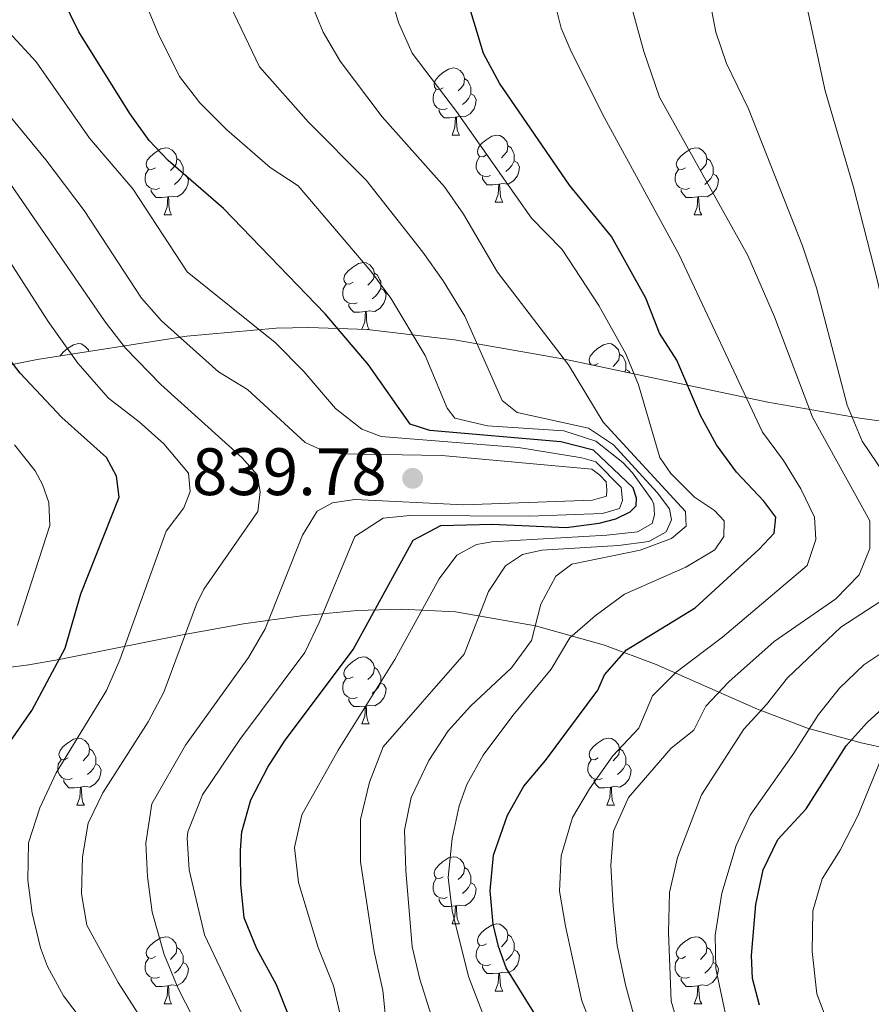
# Model space of a CAD drawing. Units: metres. Extents: x 661030 to 665554, y 739381 to 742456.
# Drawn here: x 662228 to 662355, y 739852 to 739999 of the extents above; entities that cross this region are included whole.
import ezdxf

# ---------------------------------------------------------------- set-up
doc = ezdxf.new("R2010")
doc.units = ezdxf.units.M
doc.header["$MEASUREMENT"] = 0
for name, color, linetype, lineweight in [('Carátula', 7, 'Continuous', 0), ('Elementos auxiliares', 7, 'Continuous', 0), ('Entidades rústicas y varios', 7, 'Continuous', 0), ('Relieve y altimetría', 7, 'Continuous', 0), ('Textos de rotulación', 7, 'Continuous', 0)]:
    doc.layers.add(name, color=color, linetype=linetype, lineweight=lineweight)
doc.styles.add('Style-arial', font='arial.shx', dxfattribs={"bigfont": 'arialbig.shx'})
doc.linetypes.add('5zonar', pattern='A,-5,[89,dgnlstyle-md2_10e.shx,S=0.08,R=0,X=0,Y=0],-5', length=10)

# ---------------------------------------------------------------- blocks, each defined once
blk = doc.blocks.new('5PATER_21')
at = {"layer": 'Relieve y altimetría', "linetype": 'Continuous', "lineweight": 0}
h = blk.add_hatch(color=250, dxfattribs=at)
edge = h.paths.add_edge_path(flags=16)
edge.add_ellipse((0, 0), major_axis=(-1.1, -1.11), ratio=0.999422, start_angle=0, end_angle=360)

msp = doc.modelspace()

# ---------------------------------------------------------------- linework, layer by layer
at = {"layer": 'Carátula', "color": 7, "linetype": 'Continuous', "lineweight": 0}
msp.add_3dface([(661100.226, 739380.975), (665553.965, 739486.733), (665483.46, 742455.908), (661029.72, 742350.15)], dxfattribs=at)
msp.add_3dface([(661100.226, 739380.975), (665553.965, 739486.733), (665483.46, 742455.908), (661029.72, 742350.15)], dxfattribs=at)
at = {"layer": 'Elementos auxiliares', "color": 250, "linetype": 'Continuous', "lineweight": 0}
msp.add_3dface([(661916.94, 742108.88), (665323.53, 742189.81), (665379.16, 739876.42), (661971.41, 739795.5)], dxfattribs=at)
at = {"layer": 'Entidades rústicas y varios', "color": 92, "linetype": 'Continuous', "lineweight": 0, "flags": 128}
for points in [[(662291.239, 739989.131), (662290.709, 739988.866), (662290.179, 739988.921), (662289.914, 739989.291), (662289.859, 739989.716), (662290.019, 739990.236), (662290.499, 739990.831), (662291.134, 739991.361), (662292.034, 739991.946), (662292.779, 739992.106), (662293.204, 739992.051), (662293.734, 739991.736), (662294.264, 739991.151), (662294.424, 739990.511), (662294.314, 739989.661), (662293.889, 739989.131), (662293.469, 739988.706)], [(662294.424, 739990.511), (662294.899, 739990.196), (662295.214, 739989.556), (662295.374, 739989.236), (662295.374, 739988.656), (662295.374, 739988.231), (662295.004, 739987.541), (662294.584, 739987.061), (662294.104, 739986.641)], [(662291.824, 739986.051), (662291.399, 739985.891), (662290.814, 739985.951), (662290.339, 739986.161), (662289.914, 739986.586), (662289.699, 739987.171), (662289.699, 739987.591), (662289.754, 739988.176), (662290.179, 739988.866)], [(662295.374, 739988.231), (662295.829, 739987.981), (662296.174, 739987.366), (662296.064, 739986.641), (662295.854, 739986.001), (662295.269, 739985.261), (662294.474, 739984.781), (662293.624, 739984.886), (662293.194, 739984.756)], [(662293.084, 739984.756), (662292.194, 739984.671), (662291.349, 739984.671), (662290.924, 739985.101), (662290.604, 739985.576), (662290.604, 739985.891)], [(662292.539, 739982.071), (662292.974, 739983.231), (662293.084, 739984.756), (662293.194, 739984.756), (662293.229, 739984.171), (662293.264, 739983.486), (662293.334, 739982.871), (662293.449, 739982.471), (662293.664, 739982.071)], [(662292.539, 739982.071), (662293.664, 739982.071)], [(662297.714, 739979.096), (662297.184, 739978.831), (662296.654, 739978.886), (662296.389, 739979.256), (662296.334, 739979.681), (662296.494, 739980.201), (662296.974, 739980.796), (662297.609, 739981.326), (662298.509, 739981.911), (662299.254, 739982.071), (662299.679, 739982.016), (662300.209, 739981.701), (662300.739, 739981.116), (662300.899, 739980.476), (662300.789, 739979.626), (662300.364, 739979.096), (662299.944, 739978.671)], [(662248.159, 739977.191), (662247.629, 739976.926), (662247.099, 739976.981), (662246.834, 739977.351), (662246.779, 739977.776), (662246.939, 739978.296), (662247.419, 739978.891), (662248.054, 739979.421), (662248.954, 739980.006), (662249.699, 739980.166), (662250.124, 739980.111), (662250.654, 739979.796), (662251.184, 739979.211), (662251.344, 739978.571), (662251.234, 739977.721), (662250.809, 739977.191), (662250.389, 739976.766)], [(662300.899, 739980.476), (662301.374, 739980.161), (662301.689, 739979.521), (662301.849, 739979.201), (662301.849, 739978.621), (662301.849, 739978.196), (662301.479, 739977.506), (662301.059, 739977.026), (662300.579, 739976.606)], [(662327.486, 739977.191), (662326.956, 739976.926), (662326.426, 739976.981), (662326.161, 739977.351), (662326.106, 739977.776), (662326.266, 739978.296), (662326.746, 739978.891), (662327.381, 739979.421), (662328.281, 739980.006), (662329.026, 739980.166), (662329.451, 739980.111), (662329.981, 739979.796), (662330.511, 739979.211), (662330.671, 739978.571), (662330.561, 739977.721), (662330.136, 739977.191), (662329.716, 739976.766)], [(662251.344, 739978.571), (662251.819, 739978.256), (662252.134, 739977.616), (662252.294, 739977.296), (662252.294, 739976.716), (662252.294, 739976.291), (662251.924, 739975.601), (662251.504, 739975.121), (662251.024, 739974.701)], [(662298.299, 739976.016), (662297.874, 739975.856), (662297.289, 739975.916), (662296.814, 739976.126), (662296.389, 739976.551), (662296.174, 739977.136), (662296.174, 739977.556), (662296.229, 739978.141), (662296.654, 739978.831)], [(662301.849, 739978.196), (662302.304, 739977.946), (662302.649, 739977.331), (662302.539, 739976.606), (662302.329, 739975.966), (662301.744, 739975.226), (662300.949, 739974.746), (662300.099, 739974.851), (662299.669, 739974.721)], [(662330.671, 739978.571), (662331.146, 739978.256), (662331.461, 739977.616), (662331.621, 739977.296), (662331.621, 739976.716), (662331.621, 739976.291), (662331.251, 739975.601), (662330.831, 739975.121), (662330.351, 739974.701)], [(662248.744, 739974.111), (662248.319, 739973.951), (662247.734, 739974.011), (662247.259, 739974.221), (662246.834, 739974.646), (662246.619, 739975.231), (662246.619, 739975.651), (662246.674, 739976.236), (662247.099, 739976.926)], [(662328.071, 739974.111), (662327.646, 739973.951), (662327.061, 739974.011), (662326.586, 739974.221), (662326.161, 739974.646), (662325.946, 739975.231), (662325.946, 739975.651), (662326.001, 739976.236), (662326.426, 739976.926)], [(662252.294, 739976.291), (662252.749, 739976.041), (662253.094, 739975.426), (662252.984, 739974.701), (662252.774, 739974.061), (662252.189, 739973.321), (662251.394, 739972.841), (662250.544, 739972.946), (662250.114, 739972.816)], [(662299.559, 739974.721), (662298.669, 739974.636), (662297.824, 739974.636), (662297.399, 739975.066), (662297.079, 739975.541), (662297.079, 739975.856)], [(662331.621, 739976.291), (662332.076, 739976.041), (662332.421, 739975.426), (662332.311, 739974.701), (662332.101, 739974.061), (662331.516, 739973.321), (662330.721, 739972.841), (662329.871, 739972.946), (662329.441, 739972.816)], [(662250.004, 739972.816), (662249.114, 739972.731), (662248.269, 739972.731), (662247.844, 739973.161), (662247.524, 739973.636), (662247.524, 739973.951)], [(662299.014, 739972.036), (662299.449, 739973.196), (662299.559, 739974.721), (662299.669, 739974.721), (662299.704, 739974.136), (662299.739, 739973.451), (662299.809, 739972.836), (662299.924, 739972.436), (662300.139, 739972.036)], [(662329.331, 739972.816), (662328.441, 739972.731), (662327.596, 739972.731), (662327.171, 739973.161), (662326.851, 739973.636), (662326.851, 739973.951)], [(662249.459, 739970.131), (662249.894, 739971.291), (662250.004, 739972.816), (662250.114, 739972.816), (662250.149, 739972.231), (662250.184, 739971.546), (662250.254, 739970.931), (662250.369, 739970.531), (662250.584, 739970.131)], [(662328.786, 739970.131), (662329.221, 739971.291), (662329.331, 739972.816), (662329.441, 739972.816), (662329.476, 739972.231), (662329.511, 739971.546), (662329.581, 739970.931), (662329.696, 739970.531), (662329.911, 739970.131)], [(662299.014, 739972.036), (662300.139, 739972.036)], [(662249.459, 739970.131), (662250.584, 739970.131)], [(662328.786, 739970.131), (662329.911, 739970.131)], [(662277.736, 739960.048), (662277.206, 739959.783), (662276.676, 739959.838), (662276.411, 739960.208), (662276.356, 739960.633), (662276.516, 739961.153), (662276.996, 739961.748), (662277.631, 739962.278), (662278.531, 739962.863), (662279.276, 739963.023), (662279.701, 739962.968), (662280.231, 739962.653), (662280.761, 739962.068), (662280.921, 739961.428), (662280.811, 739960.578), (662280.386, 739960.048), (662279.966, 739959.623)], [(662280.921, 739961.428), (662281.396, 739961.113), (662281.711, 739960.473), (662281.871, 739960.153), (662281.871, 739959.573), (662281.871, 739959.148), (662281.501, 739958.458), (662281.081, 739957.978), (662280.601, 739957.558)], [(662278.321, 739956.968), (662277.896, 739956.808), (662277.311, 739956.868), (662276.836, 739957.078), (662276.411, 739957.503), (662276.196, 739958.088), (662276.196, 739958.508), (662276.251, 739959.093), (662276.676, 739959.783)], [(662281.871, 739959.148), (662282.326, 739958.898), (662282.671, 739958.283), (662282.561, 739957.558), (662282.351, 739956.918), (662281.766, 739956.178), (662280.971, 739955.698), (662280.121, 739955.803), (662279.691, 739955.673)], [(662279.581, 739955.673), (662278.691, 739955.588), (662277.846, 739955.588), (662277.421, 739956.018), (662277.101, 739956.493), (662277.101, 739956.808)], [(662279.05, 739953.025), (662279.471, 739954.148), (662279.581, 739955.673), (662279.691, 739955.673), (662279.726, 739955.088), (662279.761, 739954.403), (662279.831, 739953.788), (662279.946, 739953.388), (662280.161, 739952.988)], [(662279.907, 739952.988), (662280.161, 739952.988)], [(662233.913, 739949.054), (662234.36, 739949.608), (662234.995, 739950.138), (662235.895, 739950.723), (662236.64, 739950.883), (662237.065, 739950.828), (662237.595, 739950.513), (662238.125, 739949.928), (662238.178, 739949.715)], [(662313.345, 739947.729), (662313.102, 739948.068), (662313.047, 739948.493), (662313.207, 739949.013), (662313.687, 739949.608), (662314.322, 739950.138), (662315.222, 739950.723), (662315.967, 739950.883), (662316.392, 739950.828), (662316.922, 739950.513), (662317.452, 739949.928), (662317.612, 739949.288), (662317.502, 739948.438), (662317.077, 739947.908), (662316.657, 739947.483)], [(662317.612, 739949.288), (662318.087, 739948.973), (662318.402, 739948.333), (662318.562, 739948.013), (662318.562, 739947.433), (662318.562, 739947.008), (662318.378, 739946.665)], [(662314.427, 739947.908), (662313.897, 739947.643), (662313.612, 739947.673)], [(662318.562, 739947.008), (662319.017, 739946.758), (662319.163, 739946.499)], [(662277.736, 739901.056), (662277.206, 739900.791), (662276.676, 739900.846), (662276.411, 739901.216), (662276.356, 739901.641), (662276.516, 739902.161), (662276.996, 739902.756), (662277.631, 739903.286), (662278.531, 739903.871), (662279.276, 739904.031), (662279.701, 739903.976), (662280.231, 739903.661), (662280.761, 739903.076), (662280.921, 739902.436), (662280.811, 739901.586), (662280.386, 739901.056), (662279.966, 739900.631)], [(662280.921, 739902.436), (662281.396, 739902.121), (662281.711, 739901.481), (662281.871, 739901.161), (662281.871, 739900.581), (662281.871, 739900.156), (662281.501, 739899.466), (662281.081, 739898.986), (662280.601, 739898.566)], [(662278.321, 739897.976), (662277.896, 739897.816), (662277.311, 739897.876), (662276.836, 739898.086), (662276.411, 739898.511), (662276.196, 739899.096), (662276.196, 739899.516), (662276.251, 739900.101), (662276.676, 739900.791)], [(662281.871, 739900.156), (662282.326, 739899.906), (662282.671, 739899.291), (662282.561, 739898.566), (662282.351, 739897.926), (662281.766, 739897.186), (662280.971, 739896.706), (662280.121, 739896.811), (662279.691, 739896.681)], [(662279.581, 739896.681), (662278.691, 739896.596), (662277.846, 739896.596), (662277.421, 739897.026), (662277.101, 739897.501), (662277.101, 739897.816)], [(662279.036, 739893.996), (662279.471, 739895.156), (662279.581, 739896.681), (662279.691, 739896.681), (662279.726, 739896.096), (662279.761, 739895.411), (662279.831, 739894.796), (662279.946, 739894.396), (662280.161, 739893.996)], [(662279.036, 739893.996), (662280.161, 739893.996)], [(662235.1, 739888.916), (662234.57, 739888.651), (662234.04, 739888.706), (662233.775, 739889.076), (662233.72, 739889.501), (662233.88, 739890.021), (662234.36, 739890.616), (662234.995, 739891.146), (662235.895, 739891.731), (662236.64, 739891.891), (662237.065, 739891.836), (662237.595, 739891.521), (662238.125, 739890.936), (662238.285, 739890.296), (662238.175, 739889.446), (662237.75, 739888.916), (662237.33, 739888.491)], [(662314.427, 739888.916), (662313.897, 739888.651), (662313.367, 739888.706), (662313.102, 739889.076), (662313.047, 739889.501), (662313.207, 739890.021), (662313.687, 739890.616), (662314.322, 739891.146), (662315.222, 739891.731), (662315.967, 739891.891), (662316.392, 739891.836), (662316.922, 739891.521), (662317.452, 739890.936), (662317.612, 739890.296), (662317.502, 739889.446), (662317.077, 739888.916), (662316.657, 739888.491)], [(662238.285, 739890.296), (662238.76, 739889.981), (662239.075, 739889.341), (662239.235, 739889.021), (662239.235, 739888.441), (662239.235, 739888.016), (662238.865, 739887.326), (662238.445, 739886.846), (662237.965, 739886.426)], [(662317.612, 739890.296), (662318.087, 739889.981), (662318.402, 739889.341), (662318.562, 739889.021), (662318.562, 739888.441), (662318.562, 739888.016), (662318.192, 739887.326), (662317.772, 739886.846), (662317.292, 739886.426)], [(662235.685, 739885.836), (662235.26, 739885.676), (662234.675, 739885.736), (662234.2, 739885.946), (662233.775, 739886.371), (662233.56, 739886.956), (662233.56, 739887.376), (662233.615, 739887.961), (662234.04, 739888.651)], [(662315.012, 739885.836), (662314.587, 739885.676), (662314.002, 739885.736), (662313.527, 739885.946), (662313.102, 739886.371), (662312.887, 739886.956), (662312.887, 739887.376), (662312.942, 739887.961), (662313.367, 739888.651)], [(662239.235, 739888.016), (662239.69, 739887.766), (662240.035, 739887.151), (662239.925, 739886.426), (662239.715, 739885.786), (662239.13, 739885.046), (662238.335, 739884.566), (662237.485, 739884.671), (662237.055, 739884.541)], [(662318.562, 739888.016), (662319.017, 739887.766), (662319.362, 739887.151), (662319.252, 739886.426), (662319.042, 739885.786), (662318.457, 739885.046), (662317.662, 739884.566), (662316.812, 739884.671), (662316.382, 739884.541)], [(662236.945, 739884.541), (662236.055, 739884.456), (662235.21, 739884.456), (662234.785, 739884.886), (662234.465, 739885.361), (662234.465, 739885.676)], [(662316.272, 739884.541), (662315.382, 739884.456), (662314.537, 739884.456), (662314.112, 739884.886), (662313.792, 739885.361), (662313.792, 739885.676)], [(662236.4, 739881.856), (662236.835, 739883.016), (662236.945, 739884.541), (662237.055, 739884.541), (662237.09, 739883.956), (662237.125, 739883.271), (662237.195, 739882.656), (662237.31, 739882.256), (662237.525, 739881.856)], [(662315.727, 739881.856), (662316.162, 739883.016), (662316.272, 739884.541), (662316.382, 739884.541), (662316.417, 739883.956), (662316.452, 739883.271), (662316.522, 739882.656), (662316.637, 739882.256), (662316.852, 739881.856)], [(662236.4, 739881.856), (662237.525, 739881.856)], [(662315.727, 739881.856), (662316.852, 739881.856)], [(662291.239, 739871.147), (662290.709, 739870.882), (662290.179, 739870.937), (662289.914, 739871.307), (662289.859, 739871.732), (662290.019, 739872.252), (662290.499, 739872.847), (662291.134, 739873.377), (662292.034, 739873.962), (662292.779, 739874.122), (662293.204, 739874.067), (662293.734, 739873.752), (662294.264, 739873.167), (662294.424, 739872.527), (662294.314, 739871.677), (662293.889, 739871.147), (662293.469, 739870.722)], [(662294.424, 739872.527), (662294.899, 739872.212), (662295.214, 739871.572), (662295.374, 739871.252), (662295.374, 739870.672), (662295.374, 739870.247), (662295.004, 739869.557), (662294.584, 739869.077), (662294.104, 739868.657)], [(662291.824, 739868.067), (662291.399, 739867.907), (662290.814, 739867.967), (662290.339, 739868.177), (662289.914, 739868.602), (662289.699, 739869.187), (662289.699, 739869.607), (662289.754, 739870.192), (662290.179, 739870.882)], [(662295.374, 739870.247), (662295.829, 739869.997), (662296.174, 739869.382), (662296.064, 739868.657), (662295.854, 739868.017), (662295.269, 739867.277), (662294.474, 739866.797), (662293.624, 739866.902), (662293.194, 739866.772)], [(662293.084, 739866.772), (662292.194, 739866.687), (662291.349, 739866.687), (662290.924, 739867.117), (662290.604, 739867.592), (662290.604, 739867.907)], [(662292.539, 739864.087), (662292.974, 739865.247), (662293.084, 739866.772), (662293.194, 739866.772), (662293.229, 739866.187), (662293.264, 739865.502), (662293.334, 739864.887), (662293.449, 739864.487), (662293.664, 739864.087)], [(662292.539, 739864.087), (662293.664, 739864.087)], [(662297.714, 739861.112), (662297.184, 739860.847), (662296.654, 739860.902), (662296.389, 739861.272), (662296.334, 739861.697), (662296.494, 739862.217), (662296.974, 739862.812), (662297.609, 739863.342), (662298.509, 739863.927), (662299.254, 739864.087), (662299.679, 739864.032), (662300.209, 739863.717), (662300.739, 739863.132), (662300.899, 739862.492), (662300.789, 739861.642), (662300.364, 739861.112), (662299.944, 739860.687)], [(662248.159, 739859.207), (662247.629, 739858.942), (662247.099, 739858.997), (662246.834, 739859.367), (662246.779, 739859.792), (662246.939, 739860.312), (662247.419, 739860.907), (662248.054, 739861.437), (662248.954, 739862.022), (662249.699, 739862.182), (662250.124, 739862.127), (662250.654, 739861.812), (662251.184, 739861.227), (662251.344, 739860.587), (662251.234, 739859.737), (662250.809, 739859.207), (662250.389, 739858.782)], [(662300.899, 739862.492), (662301.374, 739862.177), (662301.689, 739861.537), (662301.849, 739861.217), (662301.849, 739860.637), (662301.849, 739860.212), (662301.479, 739859.522), (662301.059, 739859.042), (662300.579, 739858.622)], [(662327.486, 739859.207), (662326.956, 739858.942), (662326.426, 739858.997), (662326.161, 739859.367), (662326.106, 739859.792), (662326.266, 739860.312), (662326.746, 739860.907), (662327.381, 739861.437), (662328.281, 739862.022), (662329.026, 739862.182), (662329.451, 739862.127), (662329.981, 739861.812), (662330.511, 739861.227), (662330.671, 739860.587), (662330.561, 739859.737), (662330.136, 739859.207), (662329.716, 739858.782)], [(662251.344, 739860.587), (662251.819, 739860.272), (662252.134, 739859.632), (662252.294, 739859.312), (662252.294, 739858.732), (662252.294, 739858.307), (662251.924, 739857.617), (662251.504, 739857.137), (662251.024, 739856.717)], [(662298.299, 739858.032), (662297.874, 739857.872), (662297.289, 739857.932), (662296.814, 739858.142), (662296.389, 739858.567), (662296.174, 739859.152), (662296.174, 739859.572), (662296.229, 739860.157), (662296.654, 739860.847)], [(662330.671, 739860.587), (662331.146, 739860.272), (662331.461, 739859.632), (662331.621, 739859.312), (662331.621, 739858.732), (662331.621, 739858.307), (662331.251, 739857.617), (662330.831, 739857.137), (662330.351, 739856.717)], [(662248.744, 739856.127), (662248.319, 739855.967), (662247.734, 739856.027), (662247.259, 739856.237), (662246.834, 739856.662), (662246.619, 739857.247), (662246.619, 739857.667), (662246.674, 739858.252), (662247.099, 739858.942)], [(662301.849, 739860.212), (662302.304, 739859.962), (662302.649, 739859.347), (662302.539, 739858.622), (662302.329, 739857.982), (662301.744, 739857.242), (662300.949, 739856.762), (662300.099, 739856.867), (662299.669, 739856.737)], [(662328.071, 739856.127), (662327.646, 739855.967), (662327.061, 739856.027), (662326.586, 739856.237), (662326.161, 739856.662), (662325.946, 739857.247), (662325.946, 739857.667), (662326.001, 739858.252), (662326.426, 739858.942)], [(662252.294, 739858.307), (662252.749, 739858.057), (662253.094, 739857.442), (662252.984, 739856.717), (662252.774, 739856.077), (662252.189, 739855.337), (662251.394, 739854.857), (662250.544, 739854.962), (662250.114, 739854.832)], [(662299.559, 739856.737), (662298.669, 739856.652), (662297.824, 739856.652), (662297.399, 739857.082), (662297.079, 739857.557), (662297.079, 739857.872)], [(662331.621, 739858.307), (662332.076, 739858.057), (662332.421, 739857.442), (662332.311, 739856.717), (662332.101, 739856.077), (662331.516, 739855.337), (662330.721, 739854.857), (662329.871, 739854.962), (662329.441, 739854.832)], [(662250.004, 739854.832), (662249.114, 739854.747), (662248.269, 739854.747), (662247.844, 739855.177), (662247.524, 739855.652), (662247.524, 739855.967)], [(662299.014, 739854.052), (662299.449, 739855.212), (662299.559, 739856.737), (662299.669, 739856.737), (662299.704, 739856.152), (662299.739, 739855.467), (662299.809, 739854.852), (662299.924, 739854.452), (662300.139, 739854.052)], [(662329.331, 739854.832), (662328.441, 739854.747), (662327.596, 739854.747), (662327.171, 739855.177), (662326.851, 739855.652), (662326.851, 739855.967)], [(662249.459, 739852.147), (662249.894, 739853.307), (662250.004, 739854.832), (662250.114, 739854.832), (662250.149, 739854.247), (662250.184, 739853.562), (662250.254, 739852.947), (662250.369, 739852.547), (662250.584, 739852.147)], [(662328.786, 739852.147), (662329.221, 739853.307), (662329.331, 739854.832), (662329.441, 739854.832), (662329.476, 739854.247), (662329.511, 739853.562), (662329.581, 739852.947), (662329.696, 739852.547), (662329.911, 739852.147)], [(662299.014, 739854.052), (662300.139, 739854.052)], [(662249.459, 739852.147), (662250.584, 739852.147)], [(662328.786, 739852.147), (662329.911, 739852.147)]]:
    msp.add_lwpolyline(points, dxfattribs=at)
at = {"layer": 'Entidades rústicas y varios', "color": 92, "linetype": '5zonar', "lineweight": 0, "ltscale": 0.5}
for points in [[(662404.157, 740008.165, 757.299), (662404.277, 740003.331, 755.941), (662405.803, 739997.131, 755.362), (662408.651, 739987.509, 754.938), (662411.226, 739976.277, 754.864), (662412.361, 739954.774, 754.626), (662412.155, 739949.798, 754.586), (662411.28, 739944.833, 754.654), (662409.477, 739939.883, 754.885), (662408.232, 739937.555, 755.067), (662404.684, 739934.746, 757.22), (662400.481, 739934.583, 760.709), (662382.889, 739936.15, 772.116), (662366.196, 739937.985, 782.942), (662353.547, 739939.746, 790.847), (662339.799, 739942.134, 798.88), (662309.364, 739948.571, 814.905), (662292.91, 739951.462, 823.935), (662279.839, 739952.996, 831.196), (662271.118, 739953.315, 835.94), (662266.241, 739953.185, 838.5), (662252.876, 739951.994, 845.123), (662230.464, 739948.519, 856.368), (662210.75, 739944.563, 867.439)], [(662222.504, 739901.974, 860.853), (662229.217, 739902.835, 857.297), (662233.744, 739903.628, 855.212), (662252.199, 739907.332, 848.514), (662261.358, 739908.98, 844.315), (662269.979, 739910.185, 839.259), (662278.358, 739910.962, 833.872), (662284.957, 739911.173, 829.305), (662293.041, 739910.744, 823.452), (662305.036, 739908.693, 814.595), (662315.373, 739905.797, 806.993), (662323.094, 739902.895, 801.292), (662338.261, 739896.19, 790.005), (662345.719, 739893.348, 784.681), (662353.75, 739891.171, 779.266), (662370.318, 739887.568, 768.522)]]:
    msp.add_polyline3d(points, dxfattribs=at)
at = {"layer": 'Relieve y altimetría', "color": 30, "linetype": 'Continuous', "lineweight": 0, "flags": 128}
for points, elevation in [([(662297.475, 739849.769), (662295.006, 739856.203), (662292.579, 739866.07), (662291.946, 739871.029), (662292.567, 739876.878), (662293.605, 739881.768), (662294.767, 739884.934), (662297.187, 739889.325), (662301.628, 739895.261), (662307.372, 739902.196), (662310.177, 739906.877), (662313.949, 739910.16), (662318.366, 739913.391), (662327.53, 739917.446), (662331.87, 739920.03), (662333.229, 739922.02), (662333.27, 739924.361), (662331.843, 739925.903), (662328.825, 739927.929), (662325.281, 739931.457), (662323.656, 739933.873), (662320.421, 739944.737), (662318.531, 739949.375), (662314.494, 739956.6), (662309.035, 739964.976), (662304.44, 739969.638), (662293.209, 739985.621), (662286.559, 739994.343), (662284.553, 739998.923), (662278.878, 740018.246)], 805), ([(662323.203, 739837.781), (662318.492, 739854.961), (662317.274, 739860.88), (662316.655, 739866.768), (662316.31, 739872.811), (662316.698, 739877.961), (662318.926, 739883.013), (662325.311, 739890.393), (662328.716, 739893.054), (662330.507, 739896.677), (662333.978, 739900.278), (662340.752, 739906.328), (662349.984, 739912.714), (662353.47, 739916.307), (662355.046, 739920.231), (662355.05, 739924.391), (662346.495, 739939.881), (662340.807, 739954.891), (662336.788, 739964.049), (662323.569, 739987.734), (662321.259, 739994.587), (662316.152, 740013.137)], 790), ([(662328.605, 739841.352), (662325.356, 739852.526), (662324.949, 739862.795), (662325.109, 739868.785), (662326.299, 739874.023), (662329.877, 739883.42), (662336.227, 739893.215), (662339.616, 739896.893), (662342.748, 739900.894), (662350.719, 739908.486), (662359.566, 739914.193), (662362.835, 739915.392), (662364.605, 739918.106), (662362.988, 739922.886), (662353.912, 739936.271), (662351.673, 739941.673), (662347.071, 739959.228), (662344.984, 739965.488), (662336.926, 739985.974), (662333.618, 739992.782), (662331.997, 739997.482), (662329.203, 740012.111)], 785), ([(662334.095, 739847.537), (662332.027, 739857.416), (662331.896, 739862.415), (662332.911, 739868.697), (662335.054, 739875.823), (662337.155, 739880.348), (662343.668, 739889.609), (662347.358, 739895.435), (662350.531, 739899.366), (662354.188, 739902.821), (662358.379, 739905.612), (662368.922, 739909.902), (662373.338, 739912.27), (662374.244, 739915.017), (662373.196, 739919.437), (662370.113, 739924.179), (662361.176, 739936.473), (662360.058, 739941.344), (662359.405, 739946.317), (662356.138, 739960.447), (662352.637, 739974.3), (662348.377, 739988.69), (662344.011, 740008.991)], 780), ([(662277.729, 739842.12), (662274.82, 739854.819), (662272.511, 739860.581), (662269.564, 739870.265), (662268.989, 739875.536), (662270.086, 739880.426), (662275.494, 739890.06), (662283.977, 739903.616), (662290.614, 739915.69), (662293.247, 739919.25), (662296.184, 739920.849), (662298.505, 739921.222), (662315.717, 739922.219), (662320.317, 739922.756), (662322.494, 739923.954), (662322.846, 739925.271), (662322.716, 739926.876), (662322.439, 739927.502), (662319.524, 739931.555), (662318.082, 739933.111), (662314.053, 739936.315), (662309.288, 739937.814), (662297.844, 739938.562), (662292.974, 739939.72), (662291.809, 739941.222), (662288.54, 739949.115), (662283.386, 739957.702), (662280.41, 739961.721), (662269.499, 739974.467), (662265.304, 739977.203), (662258.86, 739982.852), (662254.808, 739986.888), (662251.745, 739990.837), (662248.546, 739997.251), (662244.728, 740006.543)], 820), ([(662352.858, 739804.557), (662352.85, 739812.551), (662352.057, 739826.653), (662349.482, 739847.427), (662347.154, 739853.655), (662346.457, 739859.952), (662346.531, 739866.028), (662347.922, 739870.849), (662350.623, 739875.14), (662353.284, 739880.261), (662356.759, 739888.766), (662359.636, 739892.841), (662376.234, 739904.258), (662383.057, 739907.191), (662388.013, 739910.032), (662387.674, 739912.719), (662384.134, 739919.201), (662382.11, 739926.588), (662379.829, 739932.819), (662379.297, 739936.217), (662373.668, 740005.718)], 770), ([(662263.409, 739845.767), (662255.517, 739862.453), (662253.227, 739872.199), (662252.893, 739876.914), (662253.008, 739877.882), (662255.18, 739883.404), (662260.803, 739891.649), (662270.491, 739904.683), (662272.683, 739909.178), (662278.011, 739922.018), (662282.215, 739924.772), (662286.238, 739925.158), (662304.192, 739925.066), (662315.036, 739925.492), (662317.599, 739926.241), (662318.062, 739927.408), (662317.862, 739929.374), (662314.036, 739933.19), (662311.978, 739933.817), (662302.494, 739935.329), (662281.931, 739936.976), (662279.045, 739938.087), (662275.123, 739941.166), (662270.382, 739946.705), (662266.071, 739951.073), (662252.913, 739961.604), (662244.767, 739974.047), (662238.314, 739981.634), (662230.322, 739993.045), (662222.2, 740001.798)], 830), ([(662289.477, 739850.308), (662287.702, 739855.803), (662286.58, 739860.668), (662285.607, 739872.058), (662285.443, 739878.105), (662286.423, 739883.016), (662289.088, 739888.524), (662291.948, 739892.968), (662295.323, 739896.656), (662301.46, 739902.41), (662304.41, 739906.458), (662305.806, 739911.933), (662308.098, 739916.1), (662310.478, 739917.885), (662320.709, 739919.975), (662325.395, 739921.728), (662327.591, 739923.603), (662327.485, 739925.781), (662315.183, 739939.143), (662309.985, 739947.697), (662299.328, 739961.593), (662294.243, 739970.222), (662291.423, 739974.344), (662282.105, 739984.791), (662275.801, 739993.11), (662273.261, 739997.445), (662271.353, 740002.06)], 810), ([(662313.987, 739847.402), (662311.965, 739852.606), (662309.512, 739863.736), (662308.647, 739868.976), (662308.882, 739874.297), (662310.565, 739879.99), (662313.121, 739884.272), (662316.622, 739889.226), (662320.475, 739893.365), (662322.554, 739898.219), (662326.096, 739901.75), (662333.015, 739906.975), (662345.697, 739917.681), (662346.961, 739921.59), (662346.799, 739924.909), (662344.758, 739929.173), (662342.121, 739933.414), (662339.003, 739937.629), (662326.472, 739964.258), (662315.052, 739985.182), (662310.209, 739994.927), (662308.886, 739998.069), (662307.656, 740002.912)], 795), ([(662282.748, 739848.72), (662282.171, 739854.151), (662280.868, 739859.982), (662278.827, 739873.366), (662278.837, 739879.683), (662280.197, 739885.302), (662282.256, 739890.563), (662294.353, 739904.448), (662298.022, 739913.828), (662300.539, 739917.642), (662303.108, 739919.327), (662305.987, 739919.988), (662317.442, 739920.704), (662321.988, 739921.29), (662324.57, 739922.716), (662325.365, 739924.522), (662325.077, 739926.172), (662323.241, 739928.629), (662316.707, 739935.744), (662312.947, 739938.212), (662302.276, 739940.602), (662300.043, 739942.379), (662294.451, 739954.984), (662291.229, 739960.286), (662288.161, 739964.555), (662279.681, 739975.318), (662271.042, 739983.994), (662263.73, 739992.267), (662259.323, 740001.461)], 815), ([(662261.36, 739835.248), (662251.578, 739854.447), (662249.472, 739859.507), (662247.656, 739865.829), (662246.95, 739871.181), (662246.727, 739876.176), (662247.623, 739882.069), (662252.655, 739890.848), (662262.084, 739903.94), (662264.573, 739908.237), (662270.158, 739922.239), (662272.374, 739925.83), (662274.652, 739927.085), (662278.008, 739927.561), (662294.32, 739926.747), (662313.572, 739927.48), (662315.676, 739928.05), (662315.731, 739929.004), (662315.608, 739930.219), (662314.66, 739931.201), (662313.459, 739932.107), (662290.992, 739934.15), (662276.167, 739934.386), (662273.499, 739934.723), (662270.573, 739936.088), (662261.918, 739944.035), (662257.578, 739946.682), (662249.045, 739954.271), (662246.059, 739957.667), (662237.475, 739970.81), (662231.758, 739978.379), (662223.333, 739988.564)], 835), ([(662249.628, 739844.367), (662242.586, 739855.343), (662237.911, 739863.914), (662237.11, 739868.606), (662237.242, 739874.115), (662238.097, 739879.18), (662240.272, 739883.681), (662247.093, 739894.313), (662249.414, 739898.737), (662254.281, 739911.919), (662255.396, 739914.173), (662263.481, 739925.783), (662263.806, 739928.71), (662263.371, 739931.236), (662261.115, 739933.777), (662248.986, 739944.775), (662243.66, 739950.179), (662240.614, 739954.146), (662225.402, 739976.274)], 840), ([(662241.25, 739844.287), (662234.403, 739853.359), (662231.993, 739857.742), (662230.956, 739860.53), (662229.69, 739865.688), (662229.075, 739870.649), (662229.167, 739876.216), (662230.835, 739881.445), (662233.281, 739886.711), (662240.848, 739899.026), (662242.853, 739903.607), (662249.765, 739922.817), (662252.4, 739926.325), (662253.373, 739928.764), (662253.083, 739931.505), (662249.435, 739935.901), (662245.74, 739939.204), (662241.149, 739942.723), (662236.541, 739947.941), (662232.091, 739954.184), (662223.961, 739966.785)], 845), ([(662227.53, 739908.707), (662232.34, 739923.702), (662232.224, 739927.127), (662231.26, 739929.836), (662230.143, 739931.852), (662227.071, 739935.765)], 855)]:
    msp.add_lwpolyline(points, dxfattribs=dict(at, elevation=elevation))
at = {"layer": 'Relieve y altimetría', "color": 30, "linetype": 'Continuous', "lineweight": 30, "flags": 128}
for points, elevation in [([(662268.134, 739850.326), (662266.261, 739854.963), (662263.328, 739860.385), (662261.447, 739865.017), (662260.93, 739870.049), (662260.876, 739875.145), (662261.071, 739877.846), (662262.436, 739882.652), (662264.993, 739887.511), (662267.478, 739891.417), (662277.726, 739905.122), (662286.701, 739921.469), (662290.855, 739923.7), (662298.552, 739923.855), (662309.639, 739923.37), (662314.578, 739924.019), (662317.062, 739924.669), (662319.194, 739925.709), (662320.085, 739926.636), (662320.133, 739927.782), (662319.642, 739929.318), (662313.7, 739934.954), (662308.825, 739936.175), (662289.227, 739937.865), (662286.269, 739938.812), (662280.063, 739947.711), (662273.571, 739955.315), (662258.333, 739971.083), (662250.043, 739978.246), (662247.231, 739981.25), (662244.315, 739985.318), (662236.685, 739997.493), (662231.709, 740007.755)], 825), ([(662305.628, 739849.481), (662300.66, 739857.505), (662299.515, 739860.724), (662298.676, 739864.062), (662298.238, 739869.048), (662298.745, 739874.359), (662300.844, 739880.337), (662303.263, 739884.713), (662306.526, 739888.516), (662314.382, 739899.038), (662315.362, 739901.321), (662318.652, 739905.101), (662328.91, 739911.341), (662338.514, 739920.129), (662340.736, 739922.525), (662340.983, 739924.929), (662339.201, 739927.337), (662335.091, 739931.659), (662332.137, 739935.726), (662329.727, 739940.111), (662326.161, 739948.431), (662323.573, 739952.463), (662321.551, 739957.667), (662316.422, 739966.879), (662310.119, 739974.577), (662299.622, 739989.849), (662297.263, 739994.261), (662293.215, 740007.735)], 800), ([(662223.241, 739886.824), (662229.654, 739896.028), (662234.658, 739905.318), (662237.017, 739913.44), (662242.704, 739927.911), (662242.342, 739931.064), (662240.854, 739933.851), (662234.168, 739939.815), (662227.916, 739946.476), (662209.214, 739970.672)], 850), ([(662338.545, 739851.929), (662337.518, 739855.934), (662337.35, 739859.357), (662338.013, 739867.019), (662339.105, 739872.203), (662341.285, 739876.705), (662345.533, 739881.28), (662351.518, 739890.722), (662354.675, 739894.204), (662358.104, 739897.345)], 775)]:
    msp.add_lwpolyline(points, dxfattribs=dict(at, elevation=elevation))

# ---------------------------------------------------------------- block references
at = {"layer": 'Relieve y altimetría', "color": 250, "linetype": 'Continuous', "lineweight": 0}
msp.add_blockref('5PATER_21', (662286.645, 739930.737, 839.783), dxfattribs=at)

# ---------------------------------------------------------------- texts
at = {"layer": 'Textos de rotulación', "color": 250, "linetype": 'Continuous', "lineweight": 0, "style": 'Style-arial'}
msp.add_text('839.78', height=7, dxfattribs=at).set_placement((662253.617, 739928.225, 839.783))

doc.saveas('drawing.dxf')
